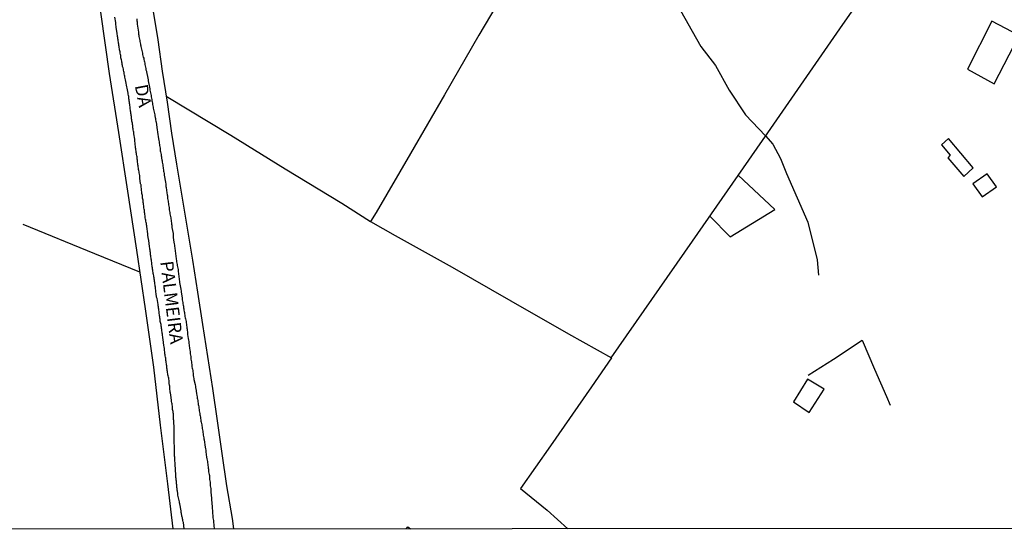
# Model space of a CAD drawing. Units: millimetres. Extents: x 190363 to 192774, y 1663206 to 1665979.
# Drawn here: x 192394 to 192583, y 1663206 to 1663305 of the extents above; entities that cross this region are included whole.
import ezdxf
from ezdxf.enums import TextEntityAlignment as Align

# ---------------------------------------------------------------- set-up
doc = ezdxf.new("R2010")
doc.units = ezdxf.units.MM
for name, color, linetype in [('V-EDIFICACAO', 60, 'Continuous'), ('V-LOTE', 10, 'Continuous'), ('V-NOME_DOS_LOGRADOUROS', 7, 'Continuous'), ('V-REFERENCIA', 2, 'Continuous'), ('V-TESTADA', 5, 'Continuous'), ('V-VALETA', 6, 'Continuous'), ('X-LIMITE_5000', 7, 'Continuous')]:
    doc.layers.add(name, color=color, linetype=linetype)

msp = doc.modelspace()

# ---------------------------------------------------------------- linework, layer by layer
at = {"layer": 'V-EDIFICACAO'}
for points in [[(192580.69, 1663305.01), (192576, 1663295.76), (192581.13, 1663292.98), (192585.97, 1663302.28), (192580.69, 1663305.01)], [(192572.39, 1663282.43), (192571.05, 1663281.24), (192572.7, 1663279.22), (192572.22, 1663278.73), (192575.29, 1663275.15), (192577.14, 1663276.8), (192572.39, 1663282.43)], [(192577.06, 1663273.71), (192578.84, 1663271.18), (192581.62, 1663273.16), (192579.83, 1663275.62), (192577.06, 1663273.71)], [(192545.26, 1663236.12), (192542.56, 1663231.74), (192545.56, 1663229.68), (192548.44, 1663234.15), (192545.26, 1663236.12)]]:
    msp.add_lwpolyline(points, close=True, dxfattribs=at)
msp.add_lwpolyline([(192468.02, 1663207.3), (192468.3, 1663207.68), (192468.86, 1663207.3)], dxfattribs=at)
at = {"layer": 'V-LOTE'}
for points in [[(192509.63, 1663349.95), (192504.15, 1663340.42), (192503.36, 1663339.02), (192501.88, 1663336.48), (192495.28, 1663325.19), (192488.73, 1663313.76), (192482, 1663302.33), (192475.4, 1663290.86), (192468.85, 1663279.52), (192462.25, 1663268.18), (192461.14, 1663266.46)], [(192407.16, 1663319.68), (192409.22, 1663306.32), (192410.87, 1663294.97), (192412.61, 1663283.62), (192414.35, 1663272.27), (192416.09, 1663260.92), (192417.79, 1663249.66), (192419.35, 1663238.44), (192420.64, 1663227.22), (192422.07, 1663215.96), (192423.09, 1663207.27)], [(192507.48, 1663240.23), (192523.11, 1663262.69), (192537.58, 1663283.55), (192552.05, 1663304.41), (192561.36, 1663317.76)], [(192419.19, 1663307.66), (192420.18, 1663301.41), (192421.03, 1663295.43), (192421.99, 1663289.45), (192422.86, 1663283.47), (192423.8, 1663277.47), (192424.85, 1663271.31), (192425.84, 1663265.15), (192426.85, 1663258.99), (192427.86, 1663252.83), (192428.82, 1663246.65), (192429.78, 1663240.47), (192430.74, 1663234.29), (192431.61, 1663228.06), (192432.53, 1663221.81), (192433.45, 1663215.56), (192434.5, 1663209.29), (192434.74, 1663207.28)], [(192421.81, 1663290.59), (192434.23, 1663283.07), (192444.73, 1663276.59), (192455.59, 1663269.97), (192461.14, 1663266.46), (192465.91, 1663263.76), (192476.86, 1663257.64), (192488.13, 1663251.16), (192499.22, 1663244.86), (192507.54, 1663240.19)], [(192526.44, 1663267.49), (192530.35, 1663263.53), (192538.94, 1663268.74), (192531.89, 1663275.35)], [(192394.21, 1663265.97), (192408.05, 1663260.31), (192416.71, 1663256.8)], [(192545.39, 1663236.85), (192550.25, 1663239.97), (192555.78, 1663243.61), (192558.14, 1663238), (192560.43, 1663232.8), (192561.12, 1663231.08)], [(192507.54, 1663240.19), (192503.64, 1663234.66), (192495.77, 1663223.28), (192490.03, 1663215.07), (192495.16, 1663210.86), (192499.13, 1663207.32)]]:
    msp.add_lwpolyline(points, dxfattribs=at)
at = {"layer": 'V-REFERENCIA'}
for points in [[(192425.29, 1663207.27), (192425.13, 1663208.48), (192425.07, 1663208.67), (192425.02, 1663208.88), (192425, 1663209.05), (192424.98, 1663209.22), (192424.94, 1663209.39), (192424.9, 1663209.56), (192424.85, 1663209.73), (192424.81, 1663209.9), (192424.79, 1663210.07), (192424.75, 1663210.24), (192424.72, 1663210.42), (192424.7, 1663210.59), (192424.69, 1663210.73), (192424.45, 1663212.12), (192424.41, 1663212.31), (192424.37, 1663212.48), (192424.08, 1663213.79), (192424.06, 1663214.04), (192424.04, 1663214.21), (192424.02, 1663214.38), (192423.98, 1663214.55), (192423.96, 1663214.72), (192423.94, 1663214.89), (192423.92, 1663215.06), (192423.89, 1663215.24), (192423.87, 1663215.41), (192423.85, 1663215.58), (192423.85, 1663215.75), (192423.81, 1663215.96), (192423.81, 1663216.13), (192423.79, 1663216.3), (192423.77, 1663216.47), (192423.74, 1663216.64), (192423.74, 1663216.81), (192423.72, 1663216.98), (192423.7, 1663217.15), (192423.7, 1663217.33), (192423.68, 1663217.5), (192423.66, 1663217.67), (192423.66, 1663217.88), (192423.66, 1663218.05), (192423.64, 1663218.22), (192423.62, 1663218.39), (192423.6, 1663218.56), (192423.6, 1663218.73), (192423.6, 1663218.9), (192423.58, 1663219.07), (192423.53, 1663219.25), (192423.53, 1663219.42), (192423.54, 1663219.52), (192423.45, 1663220.82), (192423.45, 1663221.08), (192423.42, 1663221.25), (192423.41, 1663221.4), (192423.42, 1663222.36), (192423.4, 1663222.57), (192423.4, 1663222.74), (192423.4, 1663222.91), (192423.4, 1663223.08), (192423.4, 1663223.25), (192423.4, 1663223.43), (192423.38, 1663223.64), (192423.38, 1663223.81), (192423.38, 1663223.98), (192423.38, 1663224.15), (192423.38, 1663224.32), (192423.38, 1663224.49), (192423.38, 1663224.66), (192423.38, 1663224.83), (192423.36, 1663225), (192423.36, 1663225.17), (192423.34, 1663225.34), (192423.34, 1663225.52), (192423.34, 1663225.69), (192423.38, 1663225.86), (192423.36, 1663226.03), (192423.38, 1663226.24), (192423.36, 1663226.41), (192423.36, 1663226.58), (192423.38, 1663226.75), (192423.38, 1663226.92), (192423.34, 1663227.09), (192423.34, 1663227.16), (192423.36, 1663227.26), (192423.32, 1663227.37), (192423.27, 1663227.9), (192423.27, 1663228.16), (192423.25, 1663228.37), (192423.25, 1663228.59), (192423.25, 1663228.8), (192423.25, 1663229.01), (192423.23, 1663229.23), (192423.21, 1663229.44), (192423.15, 1663229.65), (192423.13, 1663229.87), (192423.1, 1663230.08), (192423.04, 1663230.29), (192423.04, 1663230.51), (192423, 1663230.72), (192423, 1663230.93), (192422.96, 1663231.15), (192422.94, 1663231.36), (192422.91, 1663231.57), (192422.87, 1663231.79), (192422.85, 1663231.98), (192422.68, 1663233.11), (192422.66, 1663233.41), (192422.61, 1663233.62), (192422.61, 1663233.88), (192422.55, 1663234.09), (192422.55, 1663234.3), (192422.51, 1663234.56), (192422.49, 1663234.77), (192422.44, 1663234.98), (192422.42, 1663235.24), (192422.4, 1663235.45), (192422.36, 1663235.67), (192422.36, 1663235.88), (192422.32, 1663236.09), (192422.3, 1663236.31), (192422.25, 1663236.52), (192422.21, 1663236.73), (192422.14, 1663236.95), (192422.12, 1663237.16), (192422.1, 1663237.37), (192422.06, 1663237.59), (192422.02, 1663237.8), (192422, 1663238.01), (192421.97, 1663238.23), (192421.93, 1663238.44), (192421.93, 1663238.65), (192421.89, 1663238.87), (192421.87, 1663239.08), (192421.82, 1663239.29), (192421.8, 1663239.51), (192421.76, 1663239.72), (192421.74, 1663239.93), (192421.72, 1663240.15), (192421.68, 1663240.36), (192421.65, 1663240.57), (192421.61, 1663240.79), (192421.57, 1663240.98), (192421.46, 1663242.02), (192421.4, 1663242.36), (192421.36, 1663242.58), (192421.36, 1663242.6), (192421.23, 1663243.73), (192421.16, 1663244.07), (192421.16, 1663244.28), (192421.12, 1663244.5), (192421.08, 1663244.75), (192421.06, 1663244.97), (192421.04, 1663245.18), (192420.99, 1663245.43), (192420.97, 1663245.65), (192420.93, 1663245.86), (192420.91, 1663246.12), (192420.87, 1663246.33), (192420.83, 1663246.54), (192420.83, 1663246.61), (192420.76, 1663246.8), (192420.74, 1663247.01), (192420.69, 1663247.23), (192420.67, 1663247.44), (192420.65, 1663247.65), (192420.61, 1663247.87), (192420.57, 1663248.08), (192420.55, 1663248.29), (192420.52, 1663248.51), (192420.48, 1663248.72), (192420.46, 1663248.93), (192420.44, 1663249.15), (192420.42, 1663249.36), (192420.4, 1663249.57), (192420.35, 1663249.79), (192420.31, 1663250), (192420.29, 1663250.21), (192420.29, 1663250.43), (192420.29, 1663250.45), (192420.08, 1663251.62), (192419.97, 1663251.92), (192419.95, 1663252.17), (192419.91, 1663252.28), (192419.8, 1663253.2), (192419.76, 1663253.54), (192419.73, 1663253.8), (192419.69, 1663254.01), (192419.67, 1663254.22), (192419.63, 1663254.48), (192419.61, 1663254.69), (192419.56, 1663254.9), (192419.54, 1663255.16), (192419.5, 1663255.37), (192419.48, 1663255.59), (192419.44, 1663255.8), (192419.41, 1663256.01), (192419.39, 1663256.23), (192419.33, 1663256.44), (192419.29, 1663256.65), (192419.26, 1663256.87), (192419.22, 1663257.08), (192419.2, 1663257.29), (192419.18, 1663257.51), (192419.14, 1663257.72), (192419.12, 1663257.93), (192419.07, 1663258.15), (192419.05, 1663258.36), (192419.03, 1663258.57), (192418.99, 1663258.79), (192418.97, 1663259), (192418.95, 1663259.21), (192418.9, 1663259.43), (192418.88, 1663259.64), (192418.84, 1663259.85), (192418.82, 1663260.07), (192418.8, 1663260.28), (192418.78, 1663260.49), (192418.73, 1663260.71), (192418.71, 1663260.92), (192418.67, 1663261.13), (192418.65, 1663261.34), (192418.6, 1663261.6), (192418.59, 1663261.66), (192418.46, 1663262.8), (192418.39, 1663263.14), (192418.37, 1663263.24), (192418.2, 1663264.63), (192418.18, 1663264.93), (192418.14, 1663265.14), (192418.09, 1663265.4), (192418.07, 1663265.61), (192418.05, 1663265.82), (192418.01, 1663266.08), (192417.94, 1663266.29), (192417.9, 1663266.51), (192417.88, 1663266.72), (192417.84, 1663266.93), (192417.79, 1663267.15), (192417.77, 1663267.36), (192417.75, 1663267.57), (192417.73, 1663267.79), (192417.71, 1663268), (192417.67, 1663268.21), (192417.65, 1663268.43), (192417.62, 1663268.64), (192417.58, 1663268.85), (192417.54, 1663269.07), (192417.52, 1663269.28), (192417.5, 1663269.49), (192417.47, 1663269.71), (192417.45, 1663269.92), (192417.41, 1663270.13), (192417.39, 1663270.35), (192417.37, 1663270.56), (192417.32, 1663270.77), (192417.28, 1663270.98), (192417.26, 1663271.24), (192417.24, 1663271.45), (192417.2, 1663271.67), (192417.15, 1663271.88), (192417.14, 1663271.99), (192417.01, 1663273.29), (192416.98, 1663273.5), (192416.94, 1663273.56), (192416.86, 1663273.73), (192416.77, 1663274.78), (192416.75, 1663275.12), (192416.73, 1663275.34), (192416.69, 1663275.59), (192416.64, 1663275.8), (192416.6, 1663276.02), (192416.56, 1663276.27), (192416.51, 1663276.49), (192416.47, 1663276.7), (192416.45, 1663276.96), (192416.43, 1663277.17), (192416.39, 1663277.38), (192416.34, 1663277.64), (192416.32, 1663277.85), (192416.3, 1663278.07), (192416.28, 1663278.28), (192416.26, 1663278.49), (192416.22, 1663278.71), (192416.2, 1663278.92), (192416.17, 1663279.13), (192416.13, 1663279.35), (192416.09, 1663279.56), (192416.07, 1663279.77), (192416.05, 1663279.98), (192416, 1663280.24), (192415.98, 1663280.45), (192415.94, 1663280.67), (192415.9, 1663280.77), (192415.79, 1663282.07), (192415.77, 1663282.31), (192415.58, 1663283.35), (192415.56, 1663283.65), (192415.53, 1663283.87), (192415.49, 1663284.08), (192415.47, 1663284.29), (192415.43, 1663284.51), (192415.43, 1663284.72), (192415.39, 1663284.93), (192415.36, 1663285.15), (192415.32, 1663285.36), (192415.3, 1663285.57), (192415.23, 1663285.79), (192415.19, 1663286), (192415.17, 1663286.21), (192415.13, 1663286.43), (192415.13, 1663286.64), (192415.08, 1663286.85), (192415.06, 1663287.07), (192415.02, 1663287.28), (192415, 1663287.49), (192414.98, 1663287.71), (192414.94, 1663287.92), (192414.91, 1663288.13), (192414.87, 1663288.35), (192414.87, 1663288.56), (192414.83, 1663288.77), (192414.81, 1663288.98), (192414.77, 1663289.2), (192414.75, 1663289.41), (192414.72, 1663289.62), (192414.68, 1663289.88), (192414.64, 1663290.09), (192414.62, 1663290.31), (192414.6, 1663290.52), (192414.55, 1663290.73), (192414.53, 1663290.95), (192414.49, 1663291.14), (192414.3, 1663292.14), (192414.24, 1663292.37), (192414.04, 1663293.42), (192413.98, 1663293.76), (192413.91, 1663293.98), (192413.87, 1663294.23), (192413.85, 1663294.44), (192413.78, 1663294.66), (192413.74, 1663294.91), (192413.7, 1663295.13), (192413.66, 1663295.34), (192413.59, 1663295.6), (192413.57, 1663295.81), (192413.51, 1663296.02), (192413.42, 1663296.28), (192413.4, 1663296.49), (192413.36, 1663296.71), (192413.32, 1663296.92), (192413.27, 1663297.13), (192413.25, 1663297.35), (192413.19, 1663297.56), (192413.17, 1663297.77), (192413.12, 1663297.99), (192413.1, 1663298.2), (192413.06, 1663298.41), (192413.02, 1663298.62), (192412.97, 1663298.88), (192412.93, 1663299.09), (192412.89, 1663299.31), (192412.85, 1663299.52), (192412.82, 1663299.73), (192412.78, 1663299.95), (192412.76, 1663300.16), (192412.72, 1663300.37), (192412.68, 1663300.59), (192412.66, 1663300.8), (192412.61, 1663301.01), (192412.59, 1663301.23), (192412.55, 1663301.44), (192412.53, 1663301.65), (192412.48, 1663301.87), (192412.46, 1663302.08), (192412.42, 1663302.29), (192412.4, 1663302.51), (192412.36, 1663302.72), (192412.36, 1663302.74), (192412.21, 1663303.79), (192412.16, 1663304.08), (192412.14, 1663304.3), (192412.12, 1663304.55), (192412.1, 1663304.74), (192411.95, 1663305.79)], [(192416.15, 1663305.45), (192416.17, 1663305.11), (192416.22, 1663304.9), (192416.24, 1663304.64), (192416.24, 1663304.38), (192416.28, 1663304.13), (192416.28, 1663304.06), (192416.47, 1663302.89), (192416.49, 1663302.55), (192416.54, 1663302.34), (192416.58, 1663302.08), (192416.62, 1663301.82), (192416.66, 1663301.57), (192416.75, 1663301.31), (192416.77, 1663301.1), (192416.81, 1663300.84), (192416.88, 1663300.59), (192416.9, 1663300.37), (192416.92, 1663300.31), (192416.96, 1663300.12), (192417, 1663299.86), (192417.07, 1663299.61), (192417.13, 1663299.35), (192417.17, 1663299.14), (192417.24, 1663298.88), (192417.28, 1663298.62), (192417.35, 1663298.37), (192417.41, 1663298.11), (192417.5, 1663297.9), (192417.54, 1663297.64), (192417.58, 1663297.39), (192417.65, 1663297.17), (192417.69, 1663296.92), (192417.73, 1663296.66), (192417.77, 1663296.41), (192417.84, 1663296.15), (192417.88, 1663295.94), (192417.92, 1663295.68), (192418.01, 1663295.43), (192418.03, 1663295.28), (192418.29, 1663294.06), (192418.33, 1663293.72), (192418.33, 1663293.57), (192418.58, 1663292.35), (192418.67, 1663291.97), (192418.69, 1663291.71), (192418.75, 1663291.46), (192418.82, 1663291.2), (192418.86, 1663290.95), (192418.9, 1663290.73), (192418.95, 1663290.48), (192418.99, 1663290.22), (192419.05, 1663289.97), (192419.07, 1663289.71), (192419.12, 1663289.5), (192419.16, 1663289.24), (192419.2, 1663288.98), (192419.24, 1663288.73), (192419.31, 1663288.47), (192419.33, 1663288.26), (192419.37, 1663288), (192419.44, 1663287.75), (192419.48, 1663287.53), (192419.54, 1663287.28), (192419.61, 1663287.02), (192419.63, 1663286.77), (192419.67, 1663286.51), (192419.74, 1663286.3), (192419.76, 1663286.04), (192419.8, 1663285.79), (192419.86, 1663285.57), (192419.87, 1663285.55), (192420.08, 1663284.12), (192420.12, 1663283.74), (192420.12, 1663283.63), (192420.35, 1663282.37), (192420.4, 1663282.03), (192420.44, 1663281.82), (192420.48, 1663281.56), (192420.5, 1663281.31), (192420.52, 1663281.09), (192420.57, 1663280.84), (192420.63, 1663280.58), (192420.65, 1663280.33), (192420.69, 1663280.07), (192420.74, 1663279.86), (192420.78, 1663279.6), (192420.82, 1663279.35), (192420.87, 1663279.13), (192420.89, 1663278.88), (192420.91, 1663278.62), (192420.95, 1663278.36), (192421.02, 1663278.11), (192421.04, 1663277.89), (192421.08, 1663277.64), (192421.14, 1663277.38), (192421.19, 1663277.13), (192421.23, 1663276.87), (192421.25, 1663276.66), (192421.29, 1663276.4), (192421.33, 1663276.15), (192421.38, 1663275.93), (192421.42, 1663275.68), (192421.44, 1663275.42), (192421.45, 1663275.36), (192421.68, 1663274.01), (192421.72, 1663273.67), (192421.74, 1663273.46), (192421.78, 1663273.2), (192421.83, 1663273.01), (192421.95, 1663271.97), (192422.02, 1663271.62), (192422.06, 1663271.37), (192422.08, 1663271.11), (192422.1, 1663270.9), (192422.14, 1663270.64), (192422.19, 1663270.39), (192422.21, 1663270.17), (192422.25, 1663269.92), (192422.27, 1663269.66), (192422.32, 1663269.41), (192422.36, 1663269.15), (192422.4, 1663268.94), (192422.42, 1663268.68), (192422.47, 1663268.43), (192422.49, 1663268.21), (192422.53, 1663267.96), (192422.57, 1663267.7), (192422.64, 1663267.44), (192422.7, 1663267.19), (192422.72, 1663266.98), (192422.76, 1663266.72), (192422.78, 1663266.46), (192422.83, 1663266.21), (192422.87, 1663265.95), (192422.89, 1663265.74), (192422.91, 1663265.48), (192422.9, 1663265.29), (192423.13, 1663264.12), (192423.15, 1663263.78), (192423.19, 1663263.52), (192423.19, 1663263.37), (192423.32, 1663262.5), (192423.38, 1663262.16), (192423.4, 1663261.9), (192423.42, 1663261.64), (192423.47, 1663261.39), (192423.51, 1663261.17), (192423.53, 1663260.92), (192423.55, 1663260.66), (192423.6, 1663260.41), (192423.64, 1663260.15), (192423.66, 1663259.94), (192423.68, 1663259.68), (192423.72, 1663259.43), (192423.74, 1663259.21), (192423.81, 1663258.96), (192423.83, 1663258.7), (192423.87, 1663258.44), (192423.92, 1663258.19), (192423.94, 1663257.98), (192423.98, 1663257.72), (192424.04, 1663257.46), (192424.09, 1663257.21), (192424.13, 1663256.95), (192424.15, 1663256.74), (192424.19, 1663256.48), (192424.21, 1663256.23), (192424.26, 1663256.01), (192424.28, 1663255.76), (192424.32, 1663255.5), (192424.34, 1663255.25), (192424.38, 1663254.99), (192424.39, 1663254.78), (192424.39, 1663254.71), (192424.62, 1663253.41), (192424.68, 1663253.07), (192424.73, 1663252.86), (192424.73, 1663252.83), (192424.87, 1663251.75), (192424.92, 1663251.36), (192424.96, 1663251.11), (192425, 1663250.89), (192425.02, 1663250.64), (192425.09, 1663250.38), (192425.13, 1663250.13), (192425.15, 1663249.87), (192425.19, 1663249.66), (192425.22, 1663249.4), (192425.26, 1663249.15), (192425.32, 1663248.93), (192425.34, 1663248.68), (192425.39, 1663248.42), (192425.43, 1663248.16), (192425.47, 1663247.91), (192425.54, 1663247.7), (192425.6, 1663247.44), (192425.64, 1663247.18), (192425.67, 1663246.93), (192425.71, 1663246.67), (192425.73, 1663246.46), (192425.77, 1663246.2), (192425.81, 1663245.95), (192425.83, 1663245.73), (192425.88, 1663245.48), (192425.92, 1663245.22), (192425.94, 1663244.97), (192425.92, 1663244.73), (192426.07, 1663243.94), (192426.11, 1663243.6), (192426.15, 1663243.34), (192426.18, 1663243.09), (192426.18, 1663243.07), (192426.32, 1663242.07), (192426.39, 1663241.68), (192426.41, 1663241.43), (192426.43, 1663241.21), (192426.45, 1663240.96), (192426.5, 1663240.7), (192426.54, 1663240.44), (192426.56, 1663240.19), (192426.58, 1663239.98), (192426.62, 1663239.72), (192426.67, 1663239.46), (192426.69, 1663239.21), (192426.73, 1663238.95), (192426.75, 1663238.74), (192426.77, 1663238.48), (192426.82, 1663238.23), (192426.86, 1663238.01), (192426.92, 1663237.76), (192426.94, 1663237.5), (192426.99, 1663237.25), (192427.01, 1663236.99), (192427.03, 1663236.78), (192427.07, 1663236.52), (192427.11, 1663236.26), (192427.12, 1663236.07), (192427.37, 1663235.07), (192427.43, 1663234.69), (192427.48, 1663234.43), (192427.5, 1663234.28), (192427.63, 1663233.36), (192427.69, 1663232.98), (192427.76, 1663232.72), (192427.78, 1663232.47), (192427.82, 1663232.25), (192427.88, 1663232), (192427.9, 1663231.74), (192427.95, 1663231.49), (192427.99, 1663231.23), (192428.03, 1663231.02), (192428.07, 1663230.76), (192428.12, 1663230.51), (192428.14, 1663230.29), (192428.18, 1663230.04), (192428.22, 1663229.78), (192428.27, 1663229.52), (192428.31, 1663229.27), (192428.33, 1663229.06), (192428.4, 1663228.8), (192428.42, 1663228.54), (192428.46, 1663228.29), (192428.5, 1663228.03), (192428.57, 1663227.82), (192428.63, 1663227.56), (192428.67, 1663227.31), (192428.69, 1663227.09), (192428.71, 1663226.84), (192428.76, 1663226.58), (192428.82, 1663226.33), (192428.84, 1663226.07), (192428.88, 1663225.86), (192428.93, 1663225.6), (192428.95, 1663225.34), (192429.01, 1663225.09), (192429.05, 1663224.83), (192429.08, 1663224.62), (192429.12, 1663224.43), (192429.33, 1663223.04), (192429.37, 1663222.7), (192429.42, 1663222.44), (192429.46, 1663222.19), (192429.46, 1663222.12), (192429.59, 1663221.08), (192429.65, 1663220.74), (192429.69, 1663220.48), (192429.74, 1663220.23), (192429.76, 1663220.01), (192429.8, 1663219.76), (192429.82, 1663219.5), (192429.87, 1663219.25), (192429.89, 1663218.99), (192429.93, 1663218.78), (192429.95, 1663218.52), (192429.99, 1663218.26), (192430.01, 1663218.01), (192430.08, 1663217.75), (192430.12, 1663217.54), (192430.14, 1663217.28), (192430.16, 1663217.03), (192430.18, 1663216.81), (192430.23, 1663216.56), (192430.25, 1663216.3), (192430.27, 1663216.05), (192430.29, 1663215.79), (192430.31, 1663215.58), (192430.36, 1663215.32), (192430.38, 1663215.06), (192430.4, 1663214.81), (192430.42, 1663214.55), (192430.4, 1663214.36), (192430.53, 1663213.19), (192430.53, 1663212.91), (192430.66, 1663211.52), (192430.68, 1663211.14), (192430.72, 1663210.88), (192430.72, 1663210.63), (192430.76, 1663210.42), (192430.76, 1663210.16), (192430.78, 1663209.9), (192430.8, 1663209.65), (192430.82, 1663209.39), (192430.85, 1663209.18), (192430.89, 1663208.92), (192430.93, 1663208.67), (192430.95, 1663208.45), (192430.97, 1663208.2), (192430.99, 1663207.94), (192431.05, 1663207.27)]]:
    msp.add_lwpolyline(points, dxfattribs=at)
at = {"layer": 'V-TESTADA'}
msp.add_lwpolyline([(192419.19, 1663307.66), (192420.18, 1663301.41), (192421.03, 1663295.43), (192421.99, 1663289.45), (192422.86, 1663283.47), (192423.8, 1663277.47), (192424.85, 1663271.31), (192425.84, 1663265.15), (192426.85, 1663258.99), (192427.86, 1663252.83), (192428.82, 1663246.65), (192429.78, 1663240.47), (192430.74, 1663234.29), (192431.61, 1663228.06), (192432.53, 1663221.81), (192433.45, 1663215.56), (192434.5, 1663209.29), (192434.74, 1663207.28)], dxfattribs=at)
at = {"layer": 'V-VALETA'}
msp.add_lwpolyline([(192519.98, 1663308.54), (192524.69, 1663300.17), (192527.54, 1663296.46), (192530.14, 1663291.76), (192533.31, 1663287.01), (192537.18, 1663282.98), (192538.58, 1663281.36), (192540.03, 1663278.6), (192541.2, 1663275.7), (192545.29, 1663266.34), (192547.12, 1663259.1), (192547.35, 1663256.12)], dxfattribs=at)
at = {"layer": 'X-LIMITE_5000'}
msp.add_lwpolyline([(190363.07, 1665977.09), (190844.92, 1665977.5), (191326.76, 1665977.9), (191808.61, 1665978.26), (192290.46, 1665978.61), (192772.3, 1665978.94), (192772.67, 1665424.66), (192773.03, 1664870.37), (192773.4, 1664316.08), (192773.76, 1663761.8), (192774.12, 1663207.51), (192292.4, 1663207.18), (191810.68, 1663206.83), (191328.95, 1663206.46), (190847.22, 1663206.07), (190365.5, 1663205.66), (190365.01, 1663759.95), (190364.53, 1664314.24), (190364.04, 1664868.52), (190363.56, 1665422.81), (190363.07, 1665977.09)], dxfattribs=at)

# ---------------------------------------------------------------- texts
at = {"layer": 'V-NOME_DOS_LOGRADOUROS'}
for s, rotation, p in [('DA', 281, (192414.99, 1663292.46)), ('PALMEIRA', 277, (192419.89, 1663258.63))]:
    msp.add_text(s, height=2.5, rotation=rotation, dxfattribs=at).set_placement(p, align=Align.BOTTOM_LEFT)

doc.saveas('drawing.dxf')
